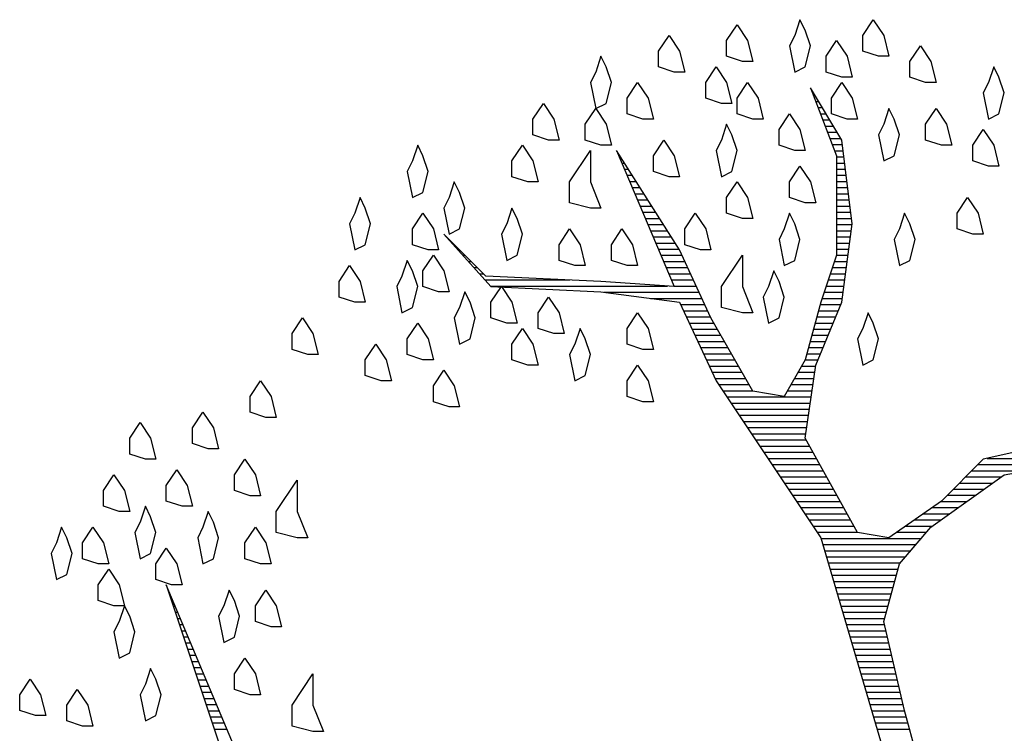
# Model space of a CAD drawing. Units: millimetres. Extents: x -8889 to -8837.2, y 21799.6 to 21876.1.
# Drawn here: x -8848.6 to -8847, y 21814.8 to 21816 of the extents above; entities that cross this region are included whole.
import ezdxf

# ---------------------------------------------------------------- set-up
doc = ezdxf.new("R2010")
doc.units = ezdxf.units.MM
doc.header["$LTSCALE"] = 0.5
doc.layers.add('aStavba-az_objekt', color=7, linetype='Continuous')

msp = doc.modelspace()

# ---------------------------------------------------------------- linework, layer by layer
at = {"layer": 'aStavba-az_objekt'}
for p, q in [((-8847.4679, 21815.9408), (-8847.4509, 21815.9663)), ((-8847.4509, 21815.9663), (-8847.4339, 21815.9408)), ((-8847.3488, 21815.9748), (-8847.3573, 21815.9493)), ((-8847.3403, 21815.9578), (-8847.3488, 21815.9748)), ((-8847.2468, 21815.9493), (-8847.2298, 21815.9748)), ((-8847.2298, 21815.9748), (-8847.2128, 21815.9493)), ((-8847.5784, 21815.9238), (-8847.5614, 21815.9493)), ((-8847.5614, 21815.9493), (-8847.5444, 21815.9238)), ((-8847.3573, 21815.9493), (-8847.3658, 21815.9323)), ((-8847.3318, 21815.9323), (-8847.3403, 21815.9578)), ((-8847.2468, 21815.9238), (-8847.2468, 21815.9493)), ((-8847.2128, 21815.9493), (-8847.2043, 21815.9153)), ((-8847.4679, 21815.9153), (-8847.4679, 21815.9408)), ((-8847.4339, 21815.9408), (-8847.4254, 21815.9068)), ((-8847.3658, 21815.9323), (-8847.3573, 21815.8898)), ((-8847.3403, 21815.8983), (-8847.3318, 21815.9323)), ((-8847.3063, 21815.9153), (-8847.2893, 21815.9408)), ((-8847.2893, 21815.9408), (-8847.2723, 21815.9153)), ((-8847.1702, 21815.9068), (-8847.1532, 21815.9323)), ((-8847.1532, 21815.9323), (-8847.1362, 21815.9068)), ((-8847.672, 21815.9153), (-8847.6805, 21815.8898)), ((-8847.6635, 21815.8983), (-8847.672, 21815.9153)), ((-8847.5784, 21815.8983), (-8847.5784, 21815.9238)), ((-8847.5444, 21815.9238), (-8847.5359, 21815.8898)), ((-8847.4424, 21815.9068), (-8847.4679, 21815.9153)), ((-8847.3063, 21815.8898), (-8847.3063, 21815.9153)), ((-8847.2723, 21815.9153), (-8847.2638, 21815.8813)), ((-8847.2213, 21815.9153), (-8847.2468, 21815.9238)), ((-8847.2043, 21815.9153), (-8847.2213, 21815.9153)), ((-8847.655, 21815.8728), (-8847.6635, 21815.8983)), ((-8847.5529, 21815.8898), (-8847.5784, 21815.8983)), ((-8847.5019, 21815.8728), (-8847.4849, 21815.8983)), ((-8847.4849, 21815.8983), (-8847.4679, 21815.8728)), ((-8847.4254, 21815.9068), (-8847.4424, 21815.9068)), ((-8847.3573, 21815.8898), (-8847.3403, 21815.8983)), ((-8847.1702, 21815.8813), (-8847.1702, 21815.9068)), ((-8847.1362, 21815.9068), (-8847.1277, 21815.8728)), ((-8847.0342, 21815.8983), (-8847.0427, 21815.8728)), ((-8847.0257, 21815.8813), (-8847.0342, 21815.8983)), ((-8847.6805, 21815.8898), (-8847.689, 21815.8728)), ((-8847.5359, 21815.8898), (-8847.5529, 21815.8898)), ((-8847.2808, 21815.8813), (-8847.3063, 21815.8898)), ((-8847.2638, 21815.8813), (-8847.2808, 21815.8813)), ((-8847.1447, 21815.8728), (-8847.1702, 21815.8813)), ((-8847.0172, 21815.8558), (-8847.0257, 21815.8813)), ((-8847.689, 21815.8728), (-8847.6805, 21815.8303)), ((-8847.6635, 21815.8388), (-8847.655, 21815.8728)), ((-8847.6295, 21815.8473), (-8847.6125, 21815.8728)), ((-8847.6125, 21815.8728), (-8847.5954, 21815.8473)), ((-8847.5019, 21815.8473), (-8847.5019, 21815.8728)), ((-8847.4679, 21815.8728), (-8847.4594, 21815.8388)), ((-8847.4509, 21815.8473), (-8847.4339, 21815.8728)), ((-8847.4339, 21815.8728), (-8847.4169, 21815.8473)), ((-8847.2978, 21815.8473), (-8847.2808, 21815.8728)), ((-8847.2808, 21815.8728), (-8847.2638, 21815.8473)), ((-8847.1277, 21815.8728), (-8847.1447, 21815.8728)), ((-8847.0427, 21815.8728), (-8847.0512, 21815.8558)), ((-8847.2808, 21815.7792), (-8847.3318, 21815.8643)), ((-8847.3318, 21815.8643), (-8847.2893, 21815.7537)), ((-8847.3309, 21815.8619), (-8847.3304, 21815.8619)), ((-8847.3271, 21815.8519), (-8847.3244, 21815.8519)), ((-8847.0512, 21815.8558), (-8847.0427, 21815.8133)), ((-8847.0257, 21815.8218), (-8847.0172, 21815.8558)), ((-8847.7825, 21815.8133), (-8847.7655, 21815.8388)), ((-8847.7655, 21815.8388), (-8847.7485, 21815.8133)), ((-8847.6805, 21815.8303), (-8847.6635, 21815.8388)), ((-8847.6295, 21815.8218), (-8847.6295, 21815.8473)), ((-8847.5954, 21815.8473), (-8847.5869, 21815.8133)), ((-8847.4764, 21815.8388), (-8847.5019, 21815.8473)), ((-8847.4594, 21815.8388), (-8847.4764, 21815.8388)), ((-8847.4509, 21815.8218), (-8847.4509, 21815.8473)), ((-8847.4169, 21815.8473), (-8847.4084, 21815.8133)), ((-8847.3232, 21815.8419), (-8847.3184, 21815.8419)), ((-8847.2978, 21815.8218), (-8847.2978, 21815.8473)), ((-8847.2638, 21815.8473), (-8847.2553, 21815.8133)), ((-8847.6975, 21815.8048), (-8847.6805, 21815.8303)), ((-8847.6805, 21815.8303), (-8847.6635, 21815.8048)), ((-8847.6039, 21815.8133), (-8847.6295, 21815.8218)), ((-8847.4254, 21815.8133), (-8847.4509, 21815.8218)), ((-8847.3828, 21815.7963), (-8847.3658, 21815.8218)), ((-8847.3658, 21815.8218), (-8847.3488, 21815.7963)), ((-8847.3194, 21815.8319), (-8847.3124, 21815.8319)), ((-8847.3155, 21815.8219), (-8847.3064, 21815.8219)), ((-8847.2723, 21815.8133), (-8847.2978, 21815.8218)), ((-8847.2043, 21815.8303), (-8847.2128, 21815.8048)), ((-8847.1958, 21815.8133), (-8847.2043, 21815.8303)), ((-8847.1447, 21815.8048), (-8847.1277, 21815.8303)), ((-8847.1277, 21815.8303), (-8847.1107, 21815.8048)), ((-8847.0427, 21815.8133), (-8847.0257, 21815.8218)), ((-8847.7825, 21815.7878), (-8847.7825, 21815.8133)), ((-8847.7485, 21815.8133), (-8847.74, 21815.7792)), ((-8847.6975, 21815.7792), (-8847.6975, 21815.8048)), ((-8847.6635, 21815.8048), (-8847.655, 21815.7707)), ((-8847.5869, 21815.8133), (-8847.6039, 21815.8133)), ((-8847.4679, 21815.8048), (-8847.4764, 21815.7792)), ((-8847.4594, 21815.7878), (-8847.4679, 21815.8048)), ((-8847.4084, 21815.8133), (-8847.4254, 21815.8133)), ((-8847.3117, 21815.8119), (-8847.3004, 21815.8119)), ((-8847.3078, 21815.8019), (-8847.2944, 21815.8019)), ((-8847.2553, 21815.8133), (-8847.2723, 21815.8133)), ((-8847.2128, 21815.8048), (-8847.2213, 21815.7878)), ((-8847.1873, 21815.7878), (-8847.1958, 21815.8133)), ((-8847.1447, 21815.7792), (-8847.1447, 21815.8048)), ((-8847.1107, 21815.8048), (-8847.1022, 21815.7707)), ((-8847.757, 21815.7792), (-8847.7825, 21815.7878)), ((-8847.4509, 21815.7622), (-8847.4594, 21815.7878)), ((-8847.3828, 21815.7707), (-8847.3828, 21815.7963)), ((-8847.3488, 21815.7963), (-8847.3403, 21815.7622)), ((-8847.304, 21815.7919), (-8847.2884, 21815.7919)), ((-8847.2213, 21815.7878), (-8847.2128, 21815.7452)), ((-8847.1958, 21815.7537), (-8847.1873, 21815.7878)), ((-8847.0682, 21815.7707), (-8847.0512, 21815.7963)), ((-8847.0512, 21815.7963), (-8847.0342, 21815.7707)), ((-8847.9696, 21815.7707), (-8847.9781, 21815.7452)), ((-8847.9611, 21815.7537), (-8847.9696, 21815.7707)), ((-8847.8165, 21815.7452), (-8847.7995, 21815.7707)), ((-8847.7995, 21815.7707), (-8847.7825, 21815.7452)), ((-8847.74, 21815.7792), (-8847.757, 21815.7792)), ((-8847.672, 21815.7707), (-8847.6975, 21815.7792)), ((-8847.655, 21815.7707), (-8847.672, 21815.7707)), ((-8847.5869, 21815.7537), (-8847.5699, 21815.7792)), ((-8847.5699, 21815.7792), (-8847.5529, 21815.7537)), ((-8847.4764, 21815.7792), (-8847.4849, 21815.7622)), ((-8847.3573, 21815.7622), (-8847.3828, 21815.7707)), ((-8847.3001, 21815.7819), (-8847.2824, 21815.7819)), ((-8847.2963, 21815.7719), (-8847.2799, 21815.7719)), ((-8847.2638, 21815.6432), (-8847.2808, 21815.7792)), ((-8847.1192, 21815.7707), (-8847.1447, 21815.7792)), ((-8847.1022, 21815.7707), (-8847.1192, 21815.7707)), ((-8847.0682, 21815.7452), (-8847.0682, 21815.7707)), ((-8847.0342, 21815.7707), (-8847.0257, 21815.7367)), ((-8847.9526, 21815.7282), (-8847.9611, 21815.7537)), ((-8847.723, 21815.7112), (-8847.689, 21815.7622)), ((-8847.689, 21815.7622), (-8847.689, 21815.7112)), ((-8847.6465, 21815.7622), (-8847.5529, 21815.5411)), ((-8847.5444, 21815.6007), (-8847.6465, 21815.7622)), ((-8847.6463, 21815.7619), (-8847.6463, 21815.7619)), ((-8847.5869, 21815.7282), (-8847.5869, 21815.7537)), ((-8847.5529, 21815.7537), (-8847.5444, 21815.7197)), ((-8847.4849, 21815.7622), (-8847.4764, 21815.7197)), ((-8847.4594, 21815.7282), (-8847.4509, 21815.7622)), ((-8847.3403, 21815.7622), (-8847.3573, 21815.7622)), ((-8847.2925, 21815.7619), (-8847.2786, 21815.7619)), ((-8847.2893, 21815.7537), (-8847.2893, 21815.5922)), ((-8847.2128, 21815.7452), (-8847.1958, 21815.7537)), ((-8847.9781, 21815.7452), (-8847.9866, 21815.7282)), ((-8847.8165, 21815.7197), (-8847.8165, 21815.7452)), ((-8847.7825, 21815.7452), (-8847.774, 21815.7112)), ((-8847.6421, 21815.7519), (-8847.64, 21815.7519)), ((-8847.6379, 21815.7419), (-8847.6336, 21815.7419)), ((-8847.2893, 21815.7519), (-8847.2774, 21815.7519)), ((-8847.2893, 21815.7419), (-8847.2761, 21815.7419)), ((-8847.0427, 21815.7367), (-8847.0682, 21815.7452)), ((-8847.9866, 21815.7282), (-8847.9781, 21815.6857)), ((-8847.9611, 21815.6942), (-8847.9526, 21815.7282)), ((-8847.6336, 21815.7319), (-8847.6273, 21815.7319)), ((-8847.6294, 21815.7219), (-8847.621, 21815.7219)), ((-8847.5614, 21815.7197), (-8847.5869, 21815.7282)), ((-8847.4764, 21815.7197), (-8847.4594, 21815.7282)), ((-8847.3658, 21815.7112), (-8847.3488, 21815.7367)), ((-8847.3488, 21815.7367), (-8847.3318, 21815.7112)), ((-8847.2893, 21815.7319), (-8847.2749, 21815.7319)), ((-8847.2893, 21815.7219), (-8847.2736, 21815.7219)), ((-8847.0257, 21815.7367), (-8847.0427, 21815.7367)), ((-8847.9101, 21815.7112), (-8847.9186, 21815.6857)), ((-8847.9016, 21815.6942), (-8847.9101, 21815.7112)), ((-8847.791, 21815.7112), (-8847.8165, 21815.7197)), ((-8847.774, 21815.7112), (-8847.791, 21815.7112)), ((-8847.723, 21815.6772), (-8847.723, 21815.7112)), ((-8847.689, 21815.7112), (-8847.672, 21815.6687)), ((-8847.6252, 21815.7119), (-8847.6147, 21815.7119)), ((-8847.5444, 21815.7197), (-8847.5614, 21815.7197)), ((-8847.4679, 21815.6857), (-8847.4509, 21815.7112)), ((-8847.4509, 21815.7112), (-8847.4339, 21815.6857)), ((-8847.3658, 21815.6857), (-8847.3658, 21815.7112)), ((-8847.3318, 21815.7112), (-8847.3233, 21815.6772)), ((-8847.2893, 21815.7119), (-8847.2724, 21815.7119)), ((-8847.9781, 21815.6857), (-8847.9611, 21815.6942)), ((-8847.8931, 21815.6687), (-8847.9016, 21815.6942)), ((-8847.621, 21815.7019), (-8847.6084, 21815.7019)), ((-8847.6167, 21815.6919), (-8847.6021, 21815.6919)), ((-8847.2893, 21815.7019), (-8847.2711, 21815.7019)), ((-8847.2893, 21815.6919), (-8847.2699, 21815.6919)), ((-8848.0632, 21815.6857), (-8848.0717, 21815.6602)), ((-8848.0547, 21815.6687), (-8848.0632, 21815.6857)), ((-8847.9186, 21815.6857), (-8847.9271, 21815.6687)), ((-8847.689, 21815.6687), (-8847.723, 21815.6772)), ((-8847.6125, 21815.6819), (-8847.5957, 21815.6819)), ((-8847.4679, 21815.6602), (-8847.4679, 21815.6857)), ((-8847.4339, 21815.6857), (-8847.4254, 21815.6517)), ((-8847.3403, 21815.6772), (-8847.3658, 21815.6857)), ((-8847.3233, 21815.6772), (-8847.3403, 21815.6772)), ((-8847.2893, 21815.6819), (-8847.2686, 21815.6819)), ((-8847.0937, 21815.6602), (-8847.0767, 21815.6857)), ((-8847.0767, 21815.6857), (-8847.0597, 21815.6602)), ((-8848.0717, 21815.6602), (-8848.0802, 21815.6432)), ((-8848.0462, 21815.6432), (-8848.0547, 21815.6687)), ((-8847.9781, 21815.6347), (-8847.9611, 21815.6602)), ((-8847.9611, 21815.6602), (-8847.9441, 21815.6347)), ((-8847.9271, 21815.6687), (-8847.9186, 21815.6262)), ((-8847.9016, 21815.6347), (-8847.8931, 21815.6687)), ((-8847.8165, 21815.6687), (-8847.825, 21815.6432)), ((-8847.808, 21815.6517), (-8847.8165, 21815.6687)), ((-8847.672, 21815.6687), (-8847.689, 21815.6687)), ((-8847.6083, 21815.6719), (-8847.5894, 21815.6719)), ((-8847.604, 21815.6619), (-8847.5831, 21815.6619)), ((-8847.5359, 21815.6347), (-8847.5189, 21815.6602)), ((-8847.5189, 21815.6602), (-8847.5019, 21815.6347)), ((-8847.4424, 21815.6517), (-8847.4679, 21815.6602)), ((-8847.3658, 21815.6602), (-8847.3743, 21815.6347)), ((-8847.3573, 21815.6432), (-8847.3658, 21815.6602)), ((-8847.2893, 21815.6719), (-8847.2674, 21815.6719)), ((-8847.2893, 21815.6619), (-8847.2661, 21815.6619)), ((-8847.1788, 21815.6602), (-8847.1873, 21815.6347)), ((-8847.1702, 21815.6432), (-8847.1788, 21815.6602)), ((-8847.0937, 21815.6347), (-8847.0937, 21815.6602)), ((-8847.0597, 21815.6602), (-8847.0512, 21815.6262)), ((-8848.0802, 21815.6432), (-8848.0717, 21815.6007)), ((-8848.0547, 21815.6092), (-8848.0462, 21815.6432)), ((-8847.825, 21815.6432), (-8847.8336, 21815.6262)), ((-8847.7995, 21815.6262), (-8847.808, 21815.6517)), ((-8847.5998, 21815.6519), (-8847.5768, 21815.6519)), ((-8847.5956, 21815.6419), (-8847.5705, 21815.6419)), ((-8847.4254, 21815.6517), (-8847.4424, 21815.6517)), ((-8847.3488, 21815.6177), (-8847.3573, 21815.6432)), ((-8847.2893, 21815.6519), (-8847.2649, 21815.6519)), ((-8847.2893, 21815.6419), (-8847.264, 21815.6419)), ((-8847.2808, 21815.5156), (-8847.2638, 21815.6432)), ((-8847.1617, 21815.6177), (-8847.1702, 21815.6432)), ((-8847.9781, 21815.6092), (-8847.9781, 21815.6347)), ((-8847.9441, 21815.6347), (-8847.9356, 21815.6007)), ((-8847.8591, 21815.5581), (-8847.9271, 21815.6262)), ((-8847.9271, 21815.6262), (-8847.8506, 21815.5411)), ((-8847.9186, 21815.6262), (-8847.9016, 21815.6347)), ((-8847.8336, 21815.6262), (-8847.825, 21815.5837)), ((-8847.808, 21815.5922), (-8847.7995, 21815.6262)), ((-8847.74, 21815.6092), (-8847.723, 21815.6347)), ((-8847.723, 21815.6347), (-8847.706, 21815.6092)), ((-8847.655, 21815.6092), (-8847.638, 21815.6347)), ((-8847.638, 21815.6347), (-8847.621, 21815.6092)), ((-8847.5913, 21815.6319), (-8847.5642, 21815.6319)), ((-8847.5359, 21815.6092), (-8847.5359, 21815.6347)), ((-8847.5019, 21815.6347), (-8847.4934, 21815.6007)), ((-8847.3743, 21815.6347), (-8847.3828, 21815.6177)), ((-8847.2893, 21815.6319), (-8847.2653, 21815.6319)), ((-8847.1873, 21815.6347), (-8847.1958, 21815.6177)), ((-8847.0682, 21815.6262), (-8847.0937, 21815.6347)), ((-8847.0512, 21815.6262), (-8847.0682, 21815.6262)), ((-8848.0717, 21815.6007), (-8848.0547, 21815.6092)), ((-8847.9526, 21815.6007), (-8847.9781, 21815.6092)), ((-8847.9233, 21815.6219), (-8847.9228, 21815.6219)), ((-8847.9143, 21815.6119), (-8847.9128, 21815.6119)), ((-8847.74, 21815.5837), (-8847.74, 21815.6092)), ((-8847.706, 21815.6092), (-8847.6975, 21815.5752)), ((-8847.655, 21815.5837), (-8847.655, 21815.6092)), ((-8847.621, 21815.6092), (-8847.6125, 21815.5752)), ((-8847.5871, 21815.6219), (-8847.5578, 21815.6219)), ((-8847.5829, 21815.6119), (-8847.5515, 21815.6119)), ((-8847.5104, 21815.6007), (-8847.5359, 21815.6092)), ((-8847.3828, 21815.6177), (-8847.3743, 21815.5752)), ((-8847.3573, 21815.5837), (-8847.3488, 21815.6177)), ((-8847.2893, 21815.6219), (-8847.2666, 21815.6219)), ((-8847.2893, 21815.6119), (-8847.268, 21815.6119)), ((-8847.1958, 21815.6177), (-8847.1873, 21815.5752)), ((-8847.1702, 21815.5837), (-8847.1617, 21815.6177)), ((-8847.9356, 21815.6007), (-8847.9526, 21815.6007)), ((-8847.9053, 21815.6019), (-8847.9028, 21815.6019)), ((-8847.5786, 21815.6019), (-8847.5452, 21815.6019)), ((-8847.4934, 21815.4901), (-8847.5444, 21815.6007)), ((-8847.4934, 21815.6007), (-8847.5104, 21815.6007)), ((-8847.2893, 21815.6019), (-8847.2693, 21815.6019)), ((-8847.9866, 21815.5837), (-8847.9951, 21815.5581)), ((-8847.9781, 21815.5666), (-8847.9866, 21815.5837)), ((-8847.9611, 21815.5666), (-8847.9441, 21815.5922)), ((-8847.9441, 21815.5922), (-8847.9271, 21815.5666)), ((-8847.8963, 21815.5919), (-8847.8928, 21815.5919)), ((-8847.8873, 21815.5819), (-8847.8828, 21815.5819)), ((-8847.825, 21815.5837), (-8847.808, 21815.5922)), ((-8847.7145, 21815.5752), (-8847.74, 21815.5837)), ((-8847.6295, 21815.5752), (-8847.655, 21815.5837)), ((-8847.5744, 21815.5919), (-8847.5404, 21815.5919)), ((-8847.5702, 21815.5819), (-8847.5358, 21815.5819)), ((-8847.4764, 21815.5411), (-8847.4424, 21815.5922)), ((-8847.4424, 21815.5922), (-8847.4424, 21815.5411)), ((-8847.3743, 21815.5752), (-8847.3573, 21815.5837)), ((-8847.2893, 21815.5922), (-8847.3148, 21815.5156)), ((-8847.2927, 21815.5819), (-8847.272, 21815.5819)), ((-8847.2894, 21815.5919), (-8847.2706, 21815.5919)), ((-8847.1873, 21815.5752), (-8847.1702, 21815.5837)), ((-8848.0972, 21815.5496), (-8848.0802, 21815.5752)), ((-8848.0802, 21815.5752), (-8848.0632, 21815.5496)), ((-8847.9696, 21815.5411), (-8847.9781, 21815.5666)), ((-8847.9611, 21815.5411), (-8847.9611, 21815.5666)), ((-8847.9271, 21815.5666), (-8847.9186, 21815.5326)), ((-8847.8783, 21815.5719), (-8847.8728, 21815.5719)), ((-8847.8693, 21815.5619), (-8847.8628, 21815.5619)), ((-8847.6975, 21815.5752), (-8847.7145, 21815.5752)), ((-8847.6125, 21815.5752), (-8847.6295, 21815.5752)), ((-8847.566, 21815.5719), (-8847.5312, 21815.5719)), ((-8847.5617, 21815.5619), (-8847.5265, 21815.5619)), ((-8847.3913, 21815.5666), (-8847.3999, 21815.5411)), ((-8847.3828, 21815.5496), (-8847.3913, 21815.5666)), ((-8847.2994, 21815.5619), (-8847.2746, 21815.5619)), ((-8847.296, 21815.5719), (-8847.2733, 21815.5719)), ((-8848.0972, 21815.5241), (-8848.0972, 21815.5496)), ((-8848.0632, 21815.5496), (-8848.0547, 21815.5156)), ((-8847.9951, 21815.5581), (-8848.0036, 21815.5411)), ((-8847.8603, 21815.5519), (-8847.7223, 21815.5519)), ((-8847.672, 21815.5496), (-8847.8591, 21815.5581)), ((-8847.5529, 21815.5411), (-8847.672, 21815.5496)), ((-8847.5575, 21815.5519), (-8847.5219, 21815.5519)), ((-8847.3743, 21815.5241), (-8847.3828, 21815.5496)), ((-8847.3027, 21815.5519), (-8847.276, 21815.5519)), ((-8848.0036, 21815.5411), (-8847.9951, 21815.4986)), ((-8847.9781, 21815.5071), (-8847.9696, 21815.5411)), ((-8847.9356, 21815.5326), (-8847.9611, 21815.5411)), ((-8847.9186, 21815.5326), (-8847.9356, 21815.5326)), ((-8847.8931, 21815.5326), (-8847.9016, 21815.5071)), ((-8847.8846, 21815.5156), (-8847.8931, 21815.5326)), ((-8847.8513, 21815.5419), (-8847.564, 21815.5419)), ((-8847.8506, 21815.5411), (-8847.672, 21815.5326)), ((-8847.8506, 21815.5156), (-8847.8336, 21815.5411)), ((-8847.8336, 21815.5411), (-8847.8165, 21815.5156)), ((-8847.672, 21815.5326), (-8847.5444, 21815.5156)), ((-8847.6667, 21815.5319), (-8847.5127, 21815.5319)), ((-8847.5533, 21815.5419), (-8847.5173, 21815.5419)), ((-8847.4764, 21815.5071), (-8847.4764, 21815.5411)), ((-8847.4424, 21815.5411), (-8847.4254, 21815.4986)), ((-8847.3999, 21815.5411), (-8847.4084, 21815.5241)), ((-8847.3094, 21815.5319), (-8847.2786, 21815.5319)), ((-8847.306, 21815.5419), (-8847.2773, 21815.5419)), ((-8848.0717, 21815.5156), (-8848.0972, 21815.5241)), ((-8848.0547, 21815.5156), (-8848.0717, 21815.5156)), ((-8847.8761, 21815.4901), (-8847.8846, 21815.5156)), ((-8847.8506, 21815.4901), (-8847.8506, 21815.5156)), ((-8847.8165, 21815.5156), (-8847.808, 21815.4816)), ((-8847.774, 21815.4986), (-8847.757, 21815.5241)), ((-8847.757, 21815.5241), (-8847.74, 21815.4986)), ((-8847.5917, 21815.5219), (-8847.5081, 21815.5219)), ((-8847.5444, 21815.5156), (-8847.4849, 21815.3881)), ((-8847.4084, 21815.5241), (-8847.3999, 21815.4816)), ((-8847.3828, 21815.4901), (-8847.3743, 21815.5241)), ((-8847.3148, 21815.5156), (-8847.3403, 21815.4221)), ((-8847.3233, 21815.4136), (-8847.2808, 21815.5156)), ((-8847.3127, 21815.5219), (-8847.28, 21815.5219)), ((-8847.9951, 21815.4986), (-8847.9781, 21815.5071)), ((-8847.9016, 21815.5071), (-8847.9101, 21815.4901)), ((-8847.774, 21815.4731), (-8847.774, 21815.4986)), ((-8847.74, 21815.4986), (-8847.7315, 21815.4646)), ((-8847.6295, 21815.4731), (-8847.6125, 21815.4986)), ((-8847.6125, 21815.4986), (-8847.5954, 21815.4731)), ((-8847.5427, 21815.5119), (-8847.5035, 21815.5119)), ((-8847.538, 21815.5019), (-8847.4989, 21815.5019)), ((-8847.4424, 21815.4986), (-8847.4764, 21815.5071)), ((-8847.4254, 21815.4986), (-8847.4424, 21815.4986)), ((-8847.3185, 21815.5019), (-8847.2865, 21815.5019)), ((-8847.3158, 21815.5119), (-8847.2823, 21815.5119)), ((-8847.2383, 21815.4986), (-8847.2468, 21815.4731)), ((-8847.2298, 21815.4816), (-8847.2383, 21815.4986)), ((-8848.1737, 21815.4646), (-8848.1567, 21815.4901)), ((-8848.1567, 21815.4901), (-8848.1397, 21815.4646)), ((-8847.9866, 21815.4561), (-8847.9696, 21815.4816)), ((-8847.9696, 21815.4816), (-8847.9526, 21815.4561)), ((-8847.9101, 21815.4901), (-8847.9016, 21815.4476)), ((-8847.8846, 21815.4561), (-8847.8761, 21815.4901)), ((-8847.825, 21815.4816), (-8847.8506, 21815.4901)), ((-8847.808, 21815.4816), (-8847.825, 21815.4816)), ((-8847.5334, 21815.4919), (-8847.4942, 21815.4919)), ((-8847.5287, 21815.4819), (-8847.4887, 21815.4819)), ((-8847.4254, 21815.3711), (-8847.4934, 21815.4901)), ((-8847.3999, 21815.4816), (-8847.3828, 21815.4901)), ((-8847.324, 21815.4819), (-8847.2948, 21815.4819)), ((-8847.3213, 21815.4919), (-8847.2907, 21815.4919)), ((-8847.2213, 21815.4561), (-8847.2298, 21815.4816)), ((-8847.8165, 21815.4476), (-8847.7995, 21815.4731)), ((-8847.7995, 21815.4731), (-8847.7825, 21815.4476)), ((-8847.7485, 21815.4646), (-8847.774, 21815.4731)), ((-8847.706, 21815.4731), (-8847.7145, 21815.4476)), ((-8847.6975, 21815.4561), (-8847.706, 21815.4731)), ((-8847.6295, 21815.4476), (-8847.6295, 21815.4731)), ((-8847.5954, 21815.4731), (-8847.5869, 21815.4391)), ((-8847.524, 21815.4719), (-8847.483, 21815.4719)), ((-8847.3267, 21815.4719), (-8847.299, 21815.4719)), ((-8847.2468, 21815.4731), (-8847.2553, 21815.4561)), ((-8848.1737, 21815.4391), (-8848.1737, 21815.4646)), ((-8848.1397, 21815.4646), (-8848.1312, 21815.4306)), ((-8847.9866, 21815.4306), (-8847.9866, 21815.4561)), ((-8847.9526, 21815.4561), (-8847.9441, 21815.4221)), ((-8847.9016, 21815.4476), (-8847.8846, 21815.4561)), ((-8847.7315, 21815.4646), (-8847.7485, 21815.4646)), ((-8847.689, 21815.4306), (-8847.6975, 21815.4561)), ((-8847.5194, 21815.4619), (-8847.4773, 21815.4619)), ((-8847.5147, 21815.4519), (-8847.4716, 21815.4519)), ((-8847.3322, 21815.4519), (-8847.3073, 21815.4519)), ((-8847.3295, 21815.4619), (-8847.3032, 21815.4619)), ((-8847.2553, 21815.4561), (-8847.2468, 21815.4136)), ((-8847.2298, 21815.4221), (-8847.2213, 21815.4561)), ((-8848.1482, 21815.4306), (-8848.1737, 21815.4391)), ((-8848.0547, 21815.4221), (-8848.0376, 21815.4476)), ((-8848.0376, 21815.4476), (-8848.0206, 21815.4221)), ((-8847.8165, 21815.4221), (-8847.8165, 21815.4476)), ((-8847.7825, 21815.4476), (-8847.774, 21815.4136)), ((-8847.7145, 21815.4476), (-8847.723, 21815.4306)), ((-8847.6039, 21815.4391), (-8847.6295, 21815.4476)), ((-8847.5869, 21815.4391), (-8847.6039, 21815.4391)), ((-8847.51, 21815.4419), (-8847.4659, 21815.4419)), ((-8847.3349, 21815.4419), (-8847.3115, 21815.4419)), ((-8848.1312, 21815.4306), (-8848.1482, 21815.4306)), ((-8848.0547, 21815.3966), (-8848.0547, 21815.4221)), ((-8848.0206, 21815.4221), (-8848.0121, 21815.3881)), ((-8847.9611, 21815.4221), (-8847.9866, 21815.4306)), ((-8847.9441, 21815.4221), (-8847.9611, 21815.4221)), ((-8847.791, 21815.4136), (-8847.8165, 21815.4221)), ((-8847.723, 21815.4306), (-8847.7145, 21815.3881)), ((-8847.6975, 21815.3966), (-8847.689, 21815.4306)), ((-8847.5054, 21815.4319), (-8847.4601, 21815.4319)), ((-8847.5007, 21815.4219), (-8847.4544, 21815.4219)), ((-8847.3403, 21815.4221), (-8847.3743, 21815.3625)), ((-8847.3404, 21815.4219), (-8847.3198, 21815.4219)), ((-8847.3376, 21815.4319), (-8847.3157, 21815.4319)), ((-8847.2468, 21815.4136), (-8847.2298, 21815.4221)), ((-8847.9441, 21815.3796), (-8847.9271, 21815.4051)), ((-8847.9271, 21815.4051), (-8847.9101, 21815.3796)), ((-8847.774, 21815.4136), (-8847.791, 21815.4136)), ((-8847.6295, 21815.3881), (-8847.6125, 21815.4136)), ((-8847.6125, 21815.4136), (-8847.5954, 21815.3881)), ((-8847.496, 21815.4119), (-8847.4487, 21815.4119)), ((-8847.4914, 21815.4019), (-8847.443, 21815.4019)), ((-8847.3518, 21815.4019), (-8847.325, 21815.4019)), ((-8847.3461, 21815.4119), (-8847.3236, 21815.4119)), ((-8847.3403, 21815.2945), (-8847.3233, 21815.4136)), ((-8848.2417, 21815.3625), (-8848.2247, 21815.3881)), ((-8848.2247, 21815.3881), (-8848.2077, 21815.3625)), ((-8848.0291, 21815.3881), (-8848.0547, 21815.3966)), ((-8848.0121, 21815.3881), (-8848.0291, 21815.3881)), ((-8847.7145, 21815.3881), (-8847.6975, 21815.3966)), ((-8847.6295, 21815.3625), (-8847.6295, 21815.3881)), ((-8847.5954, 21815.3881), (-8847.5869, 21815.354)), ((-8847.4867, 21815.3919), (-8847.4373, 21815.3919)), ((-8847.4849, 21815.3881), (-8847.3148, 21815.1329)), ((-8847.3576, 21815.3919), (-8847.3264, 21815.3919)), ((-8847.9441, 21815.354), (-8847.9441, 21815.3796)), ((-8847.9101, 21815.3796), (-8847.9016, 21815.3455)), ((-8847.4808, 21815.3819), (-8847.4316, 21815.3819)), ((-8847.4741, 21815.3719), (-8847.4259, 21815.3719)), ((-8847.3743, 21815.3625), (-8847.4254, 21815.3711)), ((-8847.369, 21815.3719), (-8847.3293, 21815.3719)), ((-8847.3633, 21815.3819), (-8847.3278, 21815.3819)), ((-8848.2417, 21815.337), (-8848.2417, 21815.3625)), ((-8848.2077, 21815.3625), (-8848.1992, 21815.3285)), ((-8847.9186, 21815.3455), (-8847.9441, 21815.354)), ((-8847.6039, 21815.354), (-8847.6295, 21815.3625)), ((-8847.5869, 21815.354), (-8847.6039, 21815.354)), ((-8847.4675, 21815.3619), (-8847.3307, 21815.3619)), ((-8847.9016, 21815.3455), (-8847.9186, 21815.3455)), ((-8847.4608, 21815.3519), (-8847.3321, 21815.3519)), ((-8847.4541, 21815.3419), (-8847.3336, 21815.3419)), ((-8848.3353, 21815.3115), (-8848.3183, 21815.337)), ((-8848.3183, 21815.337), (-8848.3013, 21815.3115)), ((-8848.2162, 21815.3285), (-8848.2417, 21815.337)), ((-8848.1992, 21815.3285), (-8848.2162, 21815.3285)), ((-8847.4475, 21815.3319), (-8847.335, 21815.3319)), ((-8847.4408, 21815.3219), (-8847.3364, 21815.3219)), ((-8848.4373, 21815.2945), (-8848.4203, 21815.32)), ((-8848.4203, 21815.32), (-8848.4033, 21815.2945)), ((-8848.3353, 21815.286), (-8848.3353, 21815.3115)), ((-8848.3013, 21815.3115), (-8848.2928, 21815.2775)), ((-8847.4341, 21815.3119), (-8847.3378, 21815.3119)), ((-8848.4373, 21815.269), (-8848.4373, 21815.2945)), ((-8848.4033, 21815.2945), (-8848.3948, 21815.2605)), ((-8847.4275, 21815.3019), (-8847.3393, 21815.3019)), ((-8847.4208, 21815.2919), (-8847.3389, 21815.2919)), ((-8847.2553, 21815.1414), (-8847.3403, 21815.2945)), ((-8848.3098, 21815.2775), (-8848.3353, 21815.286)), ((-8848.2928, 21815.2775), (-8848.3098, 21815.2775)), ((-8847.4141, 21815.2819), (-8847.3333, 21815.2819)), ((-8846.9747, 21815.2775), (-8847.0512, 21815.2605)), ((-8848.4118, 21815.2605), (-8848.4373, 21815.269)), ((-8848.3948, 21815.2605), (-8848.4118, 21815.2605)), ((-8848.2673, 21815.235), (-8848.2502, 21815.2605)), ((-8848.2502, 21815.2605), (-8848.2332, 21815.235)), ((-8847.4075, 21815.2719), (-8847.3278, 21815.2719)), ((-8847.4008, 21815.2619), (-8847.3222, 21815.2619)), ((-8847.0512, 21815.2605), (-8847.1192, 21815.1925)), ((-8847.0448, 21815.2619), (-8846.8796, 21815.2619)), ((-8847.0172, 21815.235), (-8846.8811, 21815.2605)), ((-8848.3778, 21815.218), (-8848.3608, 21815.2435)), ((-8848.3608, 21815.2435), (-8848.3438, 21815.218)), ((-8847.3941, 21815.2519), (-8847.3167, 21815.2519)), ((-8847.3875, 21815.2419), (-8847.3111, 21815.2419)), ((-8847.0698, 21815.2419), (-8846.9802, 21815.2419)), ((-8847.0598, 21815.2519), (-8846.9268, 21815.2519)), ((-8848.4799, 21815.2095), (-8848.4628, 21815.235)), ((-8848.4628, 21815.235), (-8848.4458, 21815.2095)), ((-8848.2673, 21815.2095), (-8848.2673, 21815.235)), ((-8848.2332, 21815.235), (-8848.2247, 21815.201)), ((-8848.1992, 21815.1755), (-8848.1652, 21815.2265)), ((-8848.1652, 21815.2265), (-8848.1652, 21815.1755)), ((-8847.3808, 21815.2319), (-8847.3056, 21815.2319)), ((-8847.1362, 21815.1499), (-8847.0172, 21815.235)), ((-8847.0798, 21815.2319), (-8847.0215, 21815.2319)), ((-8848.4799, 21815.184), (-8848.4799, 21815.2095)), ((-8848.4458, 21815.2095), (-8848.4373, 21815.1755)), ((-8848.3778, 21815.1925), (-8848.3778, 21815.218)), ((-8848.3438, 21815.218), (-8848.3353, 21815.184)), ((-8848.2417, 21815.201), (-8848.2673, 21815.2095)), ((-8847.3741, 21815.2219), (-8847.3, 21815.2219)), ((-8847.3675, 21815.2119), (-8847.2944, 21815.2119)), ((-8847.0998, 21815.2119), (-8847.0495, 21815.2119)), ((-8847.0898, 21815.2219), (-8847.0355, 21815.2219)), ((-8848.2247, 21815.201), (-8848.2417, 21815.201)), ((-8847.3608, 21815.2019), (-8847.2889, 21815.2019)), ((-8847.1098, 21815.2019), (-8847.0635, 21815.2019)), ((-8848.4543, 21815.1755), (-8848.4799, 21815.184)), ((-8848.4118, 21815.184), (-8848.4203, 21815.1585)), ((-8848.4033, 21815.167), (-8848.4118, 21815.184)), ((-8848.3523, 21815.184), (-8848.3778, 21815.1925)), ((-8848.3353, 21815.184), (-8848.3523, 21815.184)), ((-8847.3541, 21815.1919), (-8847.2833, 21815.1919)), ((-8847.3475, 21815.1819), (-8847.2778, 21815.1819)), ((-8847.1192, 21815.1925), (-8847.2043, 21815.1329)), ((-8847.1343, 21815.1819), (-8847.0915, 21815.1819)), ((-8847.12, 21815.1919), (-8847.0775, 21815.1919)), ((-8848.4373, 21815.1755), (-8848.4543, 21815.1755)), ((-8848.3948, 21815.1414), (-8848.4033, 21815.167)), ((-8848.3098, 21815.1755), (-8848.3183, 21815.1499)), ((-8848.3013, 21815.1585), (-8848.3098, 21815.1755)), ((-8848.1992, 21815.1414), (-8848.1992, 21815.1755)), ((-8848.1652, 21815.1755), (-8848.1482, 21815.1329)), ((-8847.3408, 21815.1719), (-8847.2722, 21815.1719)), ((-8847.3341, 21815.1619), (-8847.2667, 21815.1619)), ((-8847.1629, 21815.1619), (-8847.1195, 21815.1619)), ((-8847.1486, 21815.1719), (-8847.1055, 21815.1719)), ((-8848.5479, 21815.1499), (-8848.5564, 21815.1244)), ((-8848.5394, 21815.1329), (-8848.5479, 21815.1499)), ((-8848.5139, 21815.1244), (-8848.4969, 21815.1499)), ((-8848.4969, 21815.1499), (-8848.4799, 21815.1244)), ((-8848.4203, 21815.1585), (-8848.4288, 21815.1414)), ((-8848.3183, 21815.1499), (-8848.3268, 21815.1329)), ((-8848.2928, 21815.1329), (-8848.3013, 21815.1585)), ((-8848.2502, 21815.1244), (-8848.2332, 21815.1499)), ((-8848.2332, 21815.1499), (-8848.2162, 21815.1244)), ((-8847.3275, 21815.1519), (-8847.2611, 21815.1519)), ((-8847.1873, 21815.0904), (-8847.1362, 21815.1499)), ((-8847.1771, 21815.1519), (-8847.1335, 21815.1519)), ((-8848.5309, 21815.1074), (-8848.5394, 21815.1329)), ((-8848.4288, 21815.1414), (-8848.4203, 21815.0989)), ((-8848.4033, 21815.1074), (-8848.3948, 21815.1414)), ((-8848.3268, 21815.1329), (-8848.3183, 21815.0904)), ((-8848.3013, 21815.0989), (-8848.2928, 21815.1329)), ((-8848.1652, 21815.1329), (-8848.1992, 21815.1414)), ((-8848.1482, 21815.1329), (-8848.1652, 21815.1329)), ((-8847.3208, 21815.1419), (-8847.2556, 21815.1419)), ((-8847.3148, 21815.1329), (-8847.2128, 21814.7843)), ((-8847.3145, 21815.1319), (-8847.1517, 21815.1319)), ((-8847.2043, 21815.1329), (-8847.2553, 21815.1414)), ((-8847.1914, 21815.1419), (-8847.1431, 21815.1419)), ((-8848.5564, 21815.1244), (-8848.5649, 21815.1074)), ((-8848.5139, 21815.0989), (-8848.5139, 21815.1244)), ((-8848.4799, 21815.1244), (-8848.4713, 21815.0904)), ((-8848.3948, 21815.0904), (-8848.3778, 21815.1159)), ((-8848.3778, 21815.1159), (-8848.3608, 21815.0904)), ((-8848.2502, 21815.0989), (-8848.2502, 21815.1244)), ((-8848.2162, 21815.1244), (-8848.2077, 21815.0904)), ((-8847.3116, 21815.1219), (-8847.1602, 21815.1219)), ((-8848.5649, 21815.1074), (-8848.5564, 21815.0649)), ((-8848.5394, 21815.0734), (-8848.5309, 21815.1074)), ((-8848.4884, 21815.0904), (-8848.5139, 21815.0989)), ((-8848.4203, 21815.0989), (-8848.4033, 21815.1074)), ((-8848.3183, 21815.0904), (-8848.3013, 21815.0989)), ((-8848.2247, 21815.0904), (-8848.2502, 21815.0989)), ((-8847.3087, 21815.1119), (-8847.1688, 21815.1119)), ((-8847.3057, 21815.1019), (-8847.1774, 21815.1019)), ((-8848.4713, 21815.0904), (-8848.4884, 21815.0904)), ((-8848.4884, 21815.0564), (-8848.4713, 21815.0819)), ((-8848.4713, 21815.0819), (-8848.4543, 21815.0564)), ((-8848.3948, 21815.0649), (-8848.3948, 21815.0904)), ((-8848.3608, 21815.0904), (-8848.3523, 21815.0564)), ((-8848.2077, 21815.0904), (-8848.2247, 21815.0904)), ((-8847.3028, 21815.0919), (-8847.186, 21815.0919)), ((-8847.2999, 21815.0819), (-8847.1896, 21815.0819)), ((-8847.2128, 21814.9969), (-8847.1873, 21815.0904)), ((-8848.5564, 21815.0649), (-8848.5394, 21815.0734)), ((-8847.297, 21815.0719), (-8847.1923, 21815.0719)), ((-8848.4884, 21815.0309), (-8848.4884, 21815.0564)), ((-8848.4543, 21815.0564), (-8848.4458, 21815.0224)), ((-8848.3693, 21815.0564), (-8848.3948, 21815.0649)), ((-8848.2673, 21814.7928), (-8848.3778, 21815.0564)), ((-8848.3778, 21815.0564), (-8848.2928, 21814.8013)), ((-8848.3763, 21815.0519), (-8848.3759, 21815.0519)), ((-8848.3523, 21815.0564), (-8848.3693, 21815.0564)), ((-8847.294, 21815.0619), (-8847.195, 21815.0619)), ((-8847.2911, 21815.0519), (-8847.1978, 21815.0519)), ((-8848.373, 21815.0419), (-8848.3717, 21815.0419)), ((-8848.2758, 21815.0479), (-8848.2843, 21815.0224)), ((-8848.2673, 21815.0309), (-8848.2758, 21815.0479)), ((-8848.2332, 21815.0224), (-8848.2162, 21815.0479)), ((-8848.2162, 21815.0479), (-8848.1992, 21815.0224)), ((-8847.2882, 21815.0419), (-8847.2005, 21815.0419)), ((-8848.4628, 21815.0224), (-8848.4884, 21815.0309)), ((-8848.4458, 21815.0224), (-8848.4628, 21815.0224)), ((-8848.4458, 21815.0224), (-8848.4543, 21814.9969)), ((-8848.4373, 21815.0054), (-8848.4458, 21815.0224)), ((-8848.3696, 21815.0319), (-8848.3675, 21815.0319)), ((-8848.3663, 21815.0219), (-8848.3633, 21815.0219)), ((-8848.2843, 21815.0224), (-8848.2928, 21815.0054)), ((-8848.2587, 21815.0054), (-8848.2673, 21815.0309)), ((-8848.2332, 21814.9969), (-8848.2332, 21815.0224)), ((-8848.1992, 21815.0224), (-8848.1907, 21814.9884)), ((-8847.2853, 21815.0319), (-8847.2032, 21815.0319)), ((-8847.2823, 21815.0219), (-8847.2059, 21815.0219)), ((-8848.4288, 21814.9799), (-8848.4373, 21815.0054)), ((-8848.363, 21815.0119), (-8848.3592, 21815.0119)), ((-8848.3596, 21815.0019), (-8848.355, 21815.0019)), ((-8848.2928, 21815.0054), (-8848.2843, 21814.9629)), ((-8848.2673, 21814.9714), (-8848.2587, 21815.0054)), ((-8847.2794, 21815.0119), (-8847.2087, 21815.0119)), ((-8847.2765, 21815.0019), (-8847.2114, 21815.0019)), ((-8848.4543, 21814.9969), (-8848.4628, 21814.9799)), ((-8848.3563, 21814.9919), (-8848.3508, 21814.9919)), ((-8848.2077, 21814.9884), (-8848.2332, 21814.9969)), ((-8848.1907, 21814.9884), (-8848.2077, 21814.9884)), ((-8847.2735, 21814.9919), (-8847.2116, 21814.9919)), ((-8847.1788, 21814.8523), (-8847.2128, 21814.9969)), ((-8848.4628, 21814.9799), (-8848.4543, 21814.9373)), ((-8848.4373, 21814.9458), (-8848.4288, 21814.9799)), ((-8848.353, 21814.9819), (-8848.3466, 21814.9819)), ((-8848.3496, 21814.9719), (-8848.3424, 21814.9719)), ((-8848.2843, 21814.9629), (-8848.2673, 21814.9714)), ((-8847.2706, 21814.9819), (-8847.2093, 21814.9819)), ((-8847.2677, 21814.9719), (-8847.2069, 21814.9719)), ((-8848.3463, 21814.9619), (-8848.3382, 21814.9619)), ((-8847.2648, 21814.9619), (-8847.2045, 21814.9619)), ((-8848.4543, 21814.9373), (-8848.4373, 21814.9458)), ((-8848.343, 21814.9519), (-8848.334, 21814.9519)), ((-8848.3396, 21814.9419), (-8848.3298, 21814.9419)), ((-8847.2618, 21814.9519), (-8847.2022, 21814.9519)), ((-8847.2589, 21814.9419), (-8847.1998, 21814.9419)), ((-8848.3363, 21814.9319), (-8848.3256, 21814.9319)), ((-8848.333, 21814.9219), (-8848.3214, 21814.9219)), ((-8848.2673, 21814.9118), (-8848.2502, 21814.9373)), ((-8848.2502, 21814.9373), (-8848.2332, 21814.9118)), ((-8847.256, 21814.9319), (-8847.1975, 21814.9319)), ((-8847.2531, 21814.9219), (-8847.1951, 21814.9219)), ((-8848.4033, 21814.9203), (-8848.4118, 21814.8948)), ((-8848.3948, 21814.9033), (-8848.4033, 21814.9203)), ((-8848.3296, 21814.9119), (-8848.3172, 21814.9119)), ((-8848.2673, 21814.8863), (-8848.2673, 21814.9118)), ((-8848.2332, 21814.9118), (-8848.2247, 21814.8778)), ((-8848.1737, 21814.8608), (-8848.1397, 21814.9118)), ((-8848.1397, 21814.9118), (-8848.1397, 21814.8608)), ((-8847.2501, 21814.9119), (-8847.1928, 21814.9119)), ((-8848.6159, 21814.8778), (-8848.5989, 21814.9033)), ((-8848.5989, 21814.9033), (-8848.5819, 21814.8778)), ((-8848.4118, 21814.8948), (-8848.4203, 21814.8778)), ((-8848.3863, 21814.8778), (-8848.3948, 21814.9033)), ((-8848.3263, 21814.9019), (-8848.313, 21814.9019)), ((-8848.323, 21814.8919), (-8848.3088, 21814.8919)), ((-8847.2472, 21814.9019), (-8847.1904, 21814.9019)), ((-8847.2443, 21814.8919), (-8847.1881, 21814.8919)), ((-8848.6159, 21814.8523), (-8848.6159, 21814.8778)), ((-8848.5819, 21814.8778), (-8848.5734, 21814.8438)), ((-8848.5394, 21814.8608), (-8848.5224, 21814.8863)), ((-8848.5224, 21814.8863), (-8848.5054, 21814.8608)), ((-8848.4203, 21814.8778), (-8848.4118, 21814.8353)), ((-8848.3948, 21814.8438), (-8848.3863, 21814.8778)), ((-8848.3196, 21814.8819), (-8848.3046, 21814.8819)), ((-8848.2417, 21814.8778), (-8848.2673, 21814.8863)), ((-8848.2247, 21814.8778), (-8848.2417, 21814.8778)), ((-8847.2413, 21814.8819), (-8847.1857, 21814.8819)), ((-8848.5394, 21814.8353), (-8848.5394, 21814.8608)), ((-8848.5054, 21814.8608), (-8848.4969, 21814.8268)), ((-8848.3163, 21814.8719), (-8848.3004, 21814.8719)), ((-8848.313, 21814.8619), (-8848.2963, 21814.8619)), ((-8848.1737, 21814.8268), (-8848.1737, 21814.8608)), ((-8848.1397, 21814.8608), (-8848.1227, 21814.8183)), ((-8847.2384, 21814.8719), (-8847.1834, 21814.8719)), ((-8847.2355, 21814.8619), (-8847.181, 21814.8619)), ((-8848.5904, 21814.8438), (-8848.6159, 21814.8523)), ((-8848.5734, 21814.8438), (-8848.5904, 21814.8438)), ((-8848.4118, 21814.8353), (-8848.3948, 21814.8438)), ((-8848.3096, 21814.8519), (-8848.2921, 21814.8519)), ((-8848.3063, 21814.8419), (-8848.2879, 21814.8419)), ((-8847.2326, 21814.8519), (-8847.1787, 21814.8519)), ((-8847.2296, 21814.8419), (-8847.176, 21814.8419)), ((-8847.1447, 21814.7247), (-8847.1788, 21814.8523)), ((-8848.5139, 21814.8268), (-8848.5394, 21814.8353)), ((-8848.4969, 21814.8268), (-8848.5139, 21814.8268)), ((-8848.303, 21814.8319), (-8848.2837, 21814.8319)), ((-8848.1397, 21814.8183), (-8848.1737, 21814.8268)), ((-8847.2267, 21814.8319), (-8847.1733, 21814.8319)), ((-8848.2996, 21814.8219), (-8848.2795, 21814.8219)), ((-8848.1227, 21814.8183), (-8848.1397, 21814.8183)), ((-8847.2238, 21814.8219), (-8847.1707, 21814.8219))]:
    msp.add_line(p, q, dxfattribs=at)

doc.saveas('drawing.dxf')
